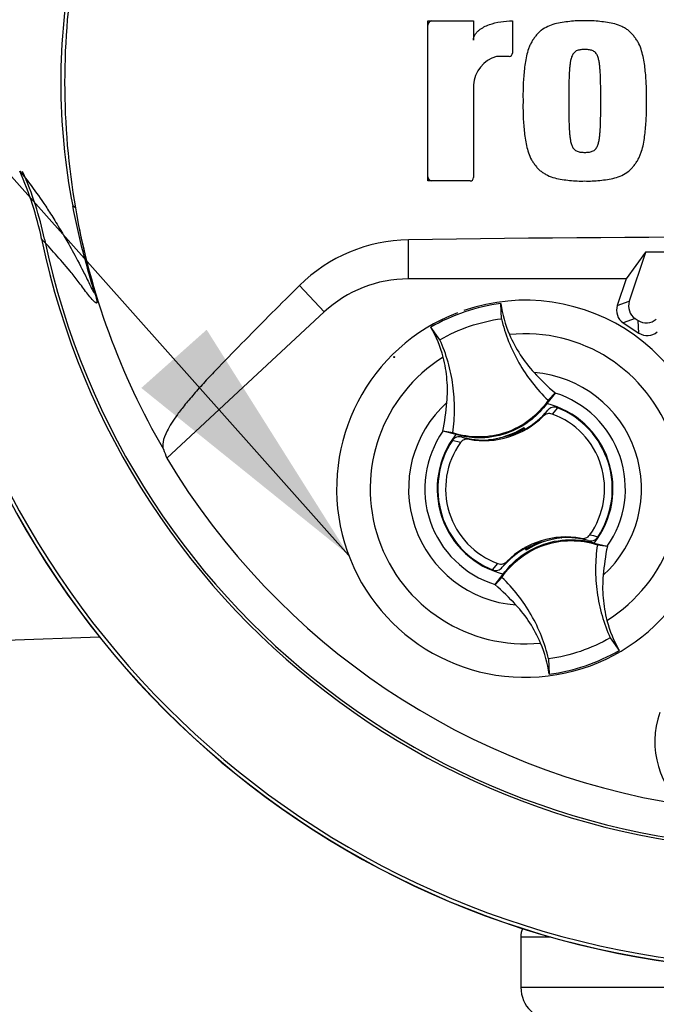
# Paper-space layout 'Sheet1' of a CAD drawing. Units: millimetres. Extents: x 0 to 594, y 0 to 420.
# Drawn here: x 321 to 332, y 213 to 230 of the extents above; entities that cross this region are included whole.
import ezdxf
from ezdxf.lldxf.tags import DXFTag

# ---------------------------------------------------------------- set-up
doc = ezdxf.new("R2010")
doc.units = ezdxf.units.MM
for name, color, linetype in [('Default', 7, 'Continuous'), ('II0-20SHORT-STD', 7, 'Continuous'), ('II2-01-STD', 7, 'Continuous'), ('II2-02B3B4_F14-S', 7, 'Continuous'), ('PART4', 7, 'Continuous'), ('TSH-1', 7, 'Continuous')]:
    doc.layers.add(name, color=color, linetype=linetype)
tags = doc.linetypes.add('HIDDEN2', pattern=[4.7625, 3.175, -1.5875]).pattern_tags.tags
tags[6:7] = [DXFTag(74, 4), DXFTag(75, 0), DXFTag(340, '0'), DXFTag(46, 0.0), DXFTag(50, 0.0), DXFTag(44, 0.0), DXFTag(45, 0.0)]
tags[4:5] = [DXFTag(74, 4), DXFTag(75, 0), DXFTag(340, '0'), DXFTag(46, 0.0), DXFTag(50, 0.0), DXFTag(44, 0.0), DXFTag(45, 0.0)]

# ---------------------------------------------------------------- blocks, each defined once
blk = doc.blocks.new('SE4')
at = {"layer": 'II0-20SHORT-STD', "color": 7, "linetype": 'Continuous'}
for centre, radius, start, end in [((334.244, 229.049), 13.047, 191.8142, 168.2917), ((328.085, 230.027), 0.0714, 90, 180), ((334.244, 229.049), 15.142, 184.9824, 265.02), ((315.884, 225.201), 5.713, 11.886, 24.0384), ((328.085, 227.441), 0.0714, 180, 270)]:
    blk.add_arc(centre, radius, start, end, dxfattribs=at)
at = {"layer": 'II2-01-STD', "color": 7, "linetype": 'Continuous'}
blk.add_line((320.813, 219.54), (322.411, 219.596), dxfattribs=at)
at = {"layer": 'II2-02B3B4_F14-S', "color": 7, "linetype": 'Continuous'}
for p, q in [((330.114, 214.478), (329.601, 214.478)), ((329.601, 214.478), (329.601, 213.621)), ((329.601, 213.621), (332.318, 213.621))]:
    blk.add_line(p, q, dxfattribs=at)
for centre, radius, start, end in [((330.03, 214.478), 0.429, 159.9498, 180), ((330.173, 213.621), 0.571, 180, 270)]:
    blk.add_arc(centre, radius, start, end, dxfattribs=at)
at = {"layer": 'PART4', "color": 7, "linetype": 'Continuous'}
for p, q in [((328.014, 227.369), (328.014, 230.099)), ((328.014, 230.099), (328.794, 230.099)), ((328.794, 230.099), (328.794, 229.771)), ((329.457, 230.099), (329.457, 229.551)), ((329.4, 229.494), (329.184, 229.494)), ((328.794, 229.007), (328.794, 227.426)), ((328.737, 227.369), (328.014, 227.369)), ((322.001, 226.909), (321.955, 226.948)), ((327.683, 225.701), (327.683, 226.367)), ((331.726, 226.154), (331.397, 225.701)), ((331.729, 226.151), (331.451, 225.318)), ((333.204, 226.158), (331.726, 226.154)), ((331.729, 226.151), (331.726, 226.154)), ((333.2, 226.156), (331.729, 226.151)), ((331.397, 225.701), (327.683, 225.701)), ((331.397, 225.701), (331.246, 225.247)), ((326.244, 225.136), (325.825, 225.587)), ((331.246, 225.247), (331.451, 225.318)), ((326.244, 225.136), (323.56, 222.644)), ((329.27, 225.021), (329.261, 225.282)), ((331.554, 225.022), (331.348, 224.951)), ((331.554, 225.022), (331.6, 224.991)), ((331.616, 224.775), (331.6, 224.991)), ((328.219, 224.663), (328.067, 224.875)), ((331.348, 224.951), (331.616, 224.775)), ((330.184, 223.753), (330.043, 223.574)), ((330.066, 223.63), (330.185, 223.755)), ((330.185, 223.755), (330.184, 223.753)), ((329.98, 223.359), (330.061, 223.459)), ((330.227, 223.503), (330.135, 223.395)), ((329.626, 223.143), (329.621, 223.132)), ((329.644, 223.134), (329.639, 223.151)), ((329.644, 223.134), (329.658, 223.128)), ((329.654, 223.16), (329.656, 223.166)), ((329.664, 223.131), (329.654, 223.16)), ((329.656, 223.166), (329.667, 223.133)), ((328.27, 223.101), (328.268, 223.101)), ((328.439, 223.075), (328.268, 223.101)), ((328.491, 223.045), (328.27, 223.101)), ((328.569, 222.908), (328.432, 222.945)), ((328.594, 223.003), (328.717, 222.966)), ((329.053, 222.955), (329.047, 222.958)), ((329.049, 222.954), (329.047, 222.958)), ((329.053, 222.955), (329.085, 222.959)), ((329.116, 222.963), (329.113, 222.958)), ((329.116, 222.963), (329.44, 223.043)), ((330.229, 221.278), (329.905, 221.198)), ((330.229, 221.278), (330.232, 221.283)), ((330.293, 221.286), (330.292, 221.287)), ((330.293, 221.286), (330.298, 221.283)), ((330.296, 221.287), (330.298, 221.283)), ((330.751, 221.238), (330.628, 221.275)), ((329.689, 221.075), (329.678, 221.108)), ((329.701, 221.107), (329.687, 221.113)), ((329.719, 221.098), (329.691, 221.081)), ((329.706, 221.09), (329.701, 221.107)), ((329.719, 221.098), (329.724, 221.109)), ((330.854, 221.196), (331.075, 221.14)), ((330.906, 221.166), (331.077, 221.14)), ((331.075, 221.14), (331.077, 221.14)), ((329.691, 221.081), (329.689, 221.075)), ((329.118, 220.738), (329.21, 220.846)), ((329.365, 220.882), (329.285, 220.782)), ((329.279, 220.611), (329.16, 220.486)), ((329.161, 220.488), (329.302, 220.667)), ((329.16, 220.486), (329.161, 220.488)), ((331.126, 219.578), (331.278, 219.366)), ((330.075, 219.22), (330.084, 218.959))]:
    blk.add_line(p, q, dxfattribs=at)
at = {"layer": 'PART4', "color": 7, "linetype": 'HIDDEN2'}
blk.add_circle((327.44, 224.367), 0.00881, dxfattribs=at)
at = {"layer": 'PART4', "color": 7, "linetype": 'Continuous'}
for centre, radius, start, end in [((334.244, 229.049), 13.094, 191.752, 168.248), ((334.395, 229.049), 12.577, 170.2033, 189.7967), ((332.644, 229.049), 10.893, 168.8791, 191.1209), ((329.336, 228.972), 0.544, 106.3064, 176.3729), ((329.4, 229.551), 0.0571, 270, 0), ((334.244, 229.049), 15.145, 184.9893, 265.0132), ((334.244, 229.049), 15.083, 184.8664, 265.1363), ((315.86, 225.221), 5.685, 11.7872, 24.0547), ((328.737, 227.426), 0.0571, 270, 0), ((334.244, 229.049), 12.429, 189.9151, 210.2097), ((327.725, 223.663), 2.704, 90.8973, 134.6433), ((334.244, -238.552), 464.965, 89.19147, 90.80853), ((327.683, 223.586), 2.114, 90, 132.8744), ((329.673, 222.121), 3.215, 0, 108.953), ((329.672, 222.121), 3.188, 97.4118, 120.239), ((331.284, 225.552), 2.041, 187.6041, 203.1261), ((329.673, 222.121), 3.215, 110.9915, 0), ((326.297, 223.852), 2.044, 14.537, 30.0343), ((329.673, 222.121), 2.643, 301.8912, 95.7596), ((329.673, 222.121), 2.643, 121.8912, 275.7596), ((329.673, 222.121), 1.987, 312.1218, 85.529), ((333.132, 227.156), 4.5, 222.7499, 229.0963), ((329.673, 222.121), 1.711, 325.049, 72.6018), ((329.673, 222.121), 1.987, 132.1218, 265.529), ((323.862, 223.994), 4.496, 348.5514, 354.904), ((328.973, 224.371), 1.42, 299.2787, 320.0157), ((329.673, 222.121), 1.5, 321.9453, 75.7055), ((329.673, 222.121), 1.489, 326.4007, 68.1472), ((328.973, 224.371), 1.429, 259.6814, 314.8664), ((329.673, 222.121), 1.356, 324.4875, 70.0603), ((328.912, 224.352), 1.4, 275.5491, 302.1017), ((328.912, 224.352), 1.411, 291.9569, 300.1829), ((328.973, 224.371), 1.408, 289.6595, 298.4891), ((328.912, 224.352), 1.403, 300.5722, 301.9088), ((328.973, 224.371), 1.42, 298.8828, 299.2787), ((329.673, 222.121), 1.711, 145.049, 252.6018), ((329.673, 222.121), 1.5, 141.9453, 255.7055), ((329.673, 222.121), 1.489, 146.4007, 248.1472), ((328.973, 224.371), 1.42, 254.5322, 273.0819), ((328.973, 224.371), 1.42, 273.0819, 275.6651), ((329.673, 222.121), 1.356, 144.4875, 250.0603), ((334.244, 229.049), 12.456, 210.9436, 261.3188), ((330.372, 219.87), 1.429, 79.6814, 134.8664), ((330.433, 219.889), 1.4, 95.5491, 122.1017), ((330.372, 219.87), 1.42, 93.0819, 95.6651), ((330.433, 219.889), 1.403, 95.7419, 97.0786), ((330.372, 219.87), 1.42, 74.5322, 93.0819), ((330.498, 220.023), 1.339, 71.9255, 78.0078), ((330.372, 219.87), 1.42, 119.2787, 140.0157), ((330.372, 219.87), 1.42, 118.8828, 119.2787), ((330.372, 219.87), 1.408, 109.6595, 118.4891), ((330.433, 219.889), 1.411, 111.9569, 120.1829), ((335.483, 220.247), 4.496, 168.5514, 174.904), ((326.213, 217.085), 4.5, 42.7499, 49.0963), ((333.048, 220.389), 2.044, 194.537, 210.0343), ((328.061, 218.689), 2.041, 7.6041, 23.1261), ((329.673, 222.12), 3.188, 277.4118, 300.239), ((333.357, 217.809), 1.472, 160.2356, 306.0914)]:
    blk.add_arc(centre, radius, start, end, dxfattribs=at)
for centre, major_axis, ratio, start_param, end_param in [((331.696, 225.237), (0.244, 0.084), 0.997825, 2.488145, 3.79504), ((331.491, 225.166), (0.244, 0.084), 0.997825, 2.488145, 3.79504), ((331.742, 225.207), (-0.018, 0.257), 0.997825, 2.488145, 3.79504), ((331.757, 224.99), (-0.018, 0.257), 0.997825, 2.488145, 3.79504), ((335.943, 227.219), (-9.118, 9.821), 0.982487, 1.170536, 1.182641), ((329.73, 220.974), (-0.092, 0.27), 0.008726, 0.932324, 1.162575)]:
    blk.add_ellipse(centre, major_axis=major_axis, ratio=ratio, start_param=start_param, end_param=end_param, dxfattribs=at)
for points, knots in [([(328.794, 229.771), (328.794, 229.788), (328.796, 229.804), (328.806, 229.836), (328.813, 229.852), (328.831, 229.88), (328.841, 229.894), (328.864, 229.918), (328.876, 229.93), (328.914, 229.961), (328.943, 229.979), (329.001, 230.011), (329.032, 230.024), (329.126, 230.058), (329.191, 230.074), (329.323, 230.094), (329.39, 230.099), (329.457, 230.099)], [0, 0, 0, 0, 0.0625, 0.0625, 0.125, 0.125, 0.1875, 0.1875, 0.25, 0.25, 0.375, 0.375, 0.5, 0.5, 0.75, 0.75, 1, 1, 1, 1]), ([(330.691, 230.099), (330.648, 230.099), (330.605, 230.1), (330.519, 230.097), (330.477, 230.093), (330.391, 230.083), (330.348, 230.079), (330.263, 230.067), (330.221, 230.059), (330.139, 230.036), (330.098, 230.021), (330.02, 229.984), (329.983, 229.963), (329.932, 229.924), (329.915, 229.91), (329.885, 229.879), (329.871, 229.863), (329.845, 229.829), (329.832, 229.812), (329.808, 229.777), (329.796, 229.759), (329.775, 229.722), (329.765, 229.702), (329.747, 229.663), (329.74, 229.643), (329.718, 229.583), (329.707, 229.542), (329.678, 229.417), (329.667, 229.331), (329.65, 229.161), (329.643, 229.076), (329.637, 228.905), (329.637, 228.82), (329.638, 228.734)], [0, 0, 0, 0, 0.0625, 0.0625, 0.125, 0.125, 0.1875, 0.1875, 0.25, 0.25, 0.3125, 0.3125, 0.375, 0.375, 0.40625, 0.40625, 0.4375, 0.4375, 0.46875, 0.46875, 0.5, 0.5, 0.53125, 0.53125, 0.5625, 0.5625, 0.625, 0.625, 0.75, 0.75, 0.875, 0.875, 1, 1, 1, 1]), ([(331.744, 228.734), (331.745, 228.819), (331.746, 228.904), (331.739, 229.074), (331.733, 229.158), (331.716, 229.327), (331.705, 229.411), (331.677, 229.535), (331.666, 229.577), (331.638, 229.659), (331.621, 229.698), (331.589, 229.754), (331.577, 229.772), (331.553, 229.808), (331.54, 229.825), (331.514, 229.859), (331.5, 229.876), (331.47, 229.907), (331.454, 229.921), (331.42, 229.947), (331.402, 229.96), (331.365, 229.982), (331.346, 229.992), (331.287, 230.02), (331.246, 230.035), (331.162, 230.058), (331.12, 230.067), (331.035, 230.079), (330.992, 230.083), (330.907, 230.093), (330.864, 230.097), (330.778, 230.1), (330.735, 230.099), (330.691, 230.099)], [0, 0, 0, 0, 0.125, 0.125, 0.25, 0.25, 0.375, 0.375, 0.4375, 0.4375, 0.5, 0.5, 0.53125, 0.53125, 0.5625, 0.5625, 0.59375, 0.59375, 0.625, 0.625, 0.65625, 0.65625, 0.6875, 0.6875, 0.75, 0.75, 0.8125, 0.8125, 0.875, 0.875, 0.9375, 0.9375, 1, 1, 1, 1]), ([(330.691, 229.611), (330.68, 229.611), (330.669, 229.611), (330.648, 229.609), (330.637, 229.608), (330.604, 229.605), (330.582, 229.601), (330.552, 229.588), (330.542, 229.583), (330.524, 229.571), (330.516, 229.564), (330.501, 229.549), (330.494, 229.54), (330.483, 229.521), (330.478, 229.512), (330.465, 229.482), (330.459, 229.461), (330.449, 229.419), (330.445, 229.398), (330.439, 229.356), (330.437, 229.334), (330.433, 229.292), (330.431, 229.27), (330.426, 229.206), (330.424, 229.163), (330.421, 229.077), (330.42, 229.034), (330.418, 228.906), (330.418, 228.82), (330.418, 228.734)], [0, 0, 0, 0, 0.03125, 0.03125, 0.0625, 0.0625, 0.125, 0.125, 0.15625, 0.15625, 0.1875, 0.1875, 0.21875, 0.21875, 0.25, 0.25, 0.3125, 0.3125, 0.375, 0.375, 0.4375, 0.4375, 0.5, 0.5, 0.625, 0.625, 0.75, 0.75, 1, 1, 1, 1]), ([(330.964, 228.734), (330.964, 228.82), (330.964, 228.906), (330.962, 229.035), (330.961, 229.078), (330.958, 229.165), (330.957, 229.208), (330.952, 229.272), (330.95, 229.293), (330.945, 229.336), (330.943, 229.358), (330.937, 229.4), (330.933, 229.422), (330.923, 229.463), (330.917, 229.484), (330.904, 229.514), (330.899, 229.523), (330.887, 229.541), (330.881, 229.55), (330.866, 229.565), (330.857, 229.572), (330.839, 229.583), (330.829, 229.588), (330.81, 229.597), (330.799, 229.6), (330.778, 229.604), (330.767, 229.606), (330.746, 229.608), (330.735, 229.609), (330.713, 229.611), (330.702, 229.611), (330.691, 229.611)], [0, 0, 0, 0, 0.25, 0.25, 0.375, 0.375, 0.5, 0.5, 0.5625, 0.5625, 0.625, 0.625, 0.6875, 0.6875, 0.75, 0.75, 0.78125, 0.78125, 0.8125, 0.8125, 0.84375, 0.84375, 0.875, 0.875, 0.90625, 0.90625, 0.9375, 0.9375, 0.96875, 0.96875, 1, 1, 1, 1]), ([(329.638, 228.734), (329.637, 228.649), (329.637, 228.564), (329.643, 228.394), (329.65, 228.31), (329.667, 228.141), (329.677, 228.057), (329.705, 227.932), (329.717, 227.891), (329.745, 227.809), (329.761, 227.769), (329.793, 227.714), (329.805, 227.695), (329.83, 227.66), (329.842, 227.642), (329.869, 227.608), (329.882, 227.592), (329.912, 227.561), (329.928, 227.547), (329.962, 227.52), (329.981, 227.508), (330.018, 227.485), (330.037, 227.475), (330.096, 227.447), (330.137, 227.433), (330.221, 227.409), (330.263, 227.401), (330.348, 227.389), (330.391, 227.384), (330.476, 227.375), (330.519, 227.371), (330.605, 227.367), (330.648, 227.368), (330.691, 227.369)], [0, 0, 0, 0, 0.125, 0.125, 0.25, 0.25, 0.375, 0.375, 0.4375, 0.4375, 0.5, 0.5, 0.53125, 0.53125, 0.5625, 0.5625, 0.59375, 0.59375, 0.625, 0.625, 0.65625, 0.65625, 0.6875, 0.6875, 0.75, 0.75, 0.8125, 0.8125, 0.875, 0.875, 0.9375, 0.9375, 1, 1, 1, 1]), ([(330.418, 228.734), (330.418, 228.648), (330.418, 228.562), (330.42, 228.432), (330.422, 228.389), (330.424, 228.303), (330.426, 228.26), (330.431, 228.196), (330.433, 228.174), (330.437, 228.131), (330.44, 228.11), (330.446, 228.067), (330.449, 228.046), (330.459, 228.004), (330.466, 227.983), (330.479, 227.954), (330.484, 227.945), (330.495, 227.927), (330.502, 227.918), (330.517, 227.903), (330.525, 227.896), (330.543, 227.884), (330.553, 227.879), (330.573, 227.871), (330.583, 227.868), (330.605, 227.863), (330.615, 227.862), (330.637, 227.859), (330.648, 227.859), (330.669, 227.857), (330.68, 227.856), (330.691, 227.857)], [0, 0, 0, 0, 0.25, 0.25, 0.375, 0.375, 0.5, 0.5, 0.5625, 0.5625, 0.625, 0.625, 0.6875, 0.6875, 0.75, 0.75, 0.78125, 0.78125, 0.8125, 0.8125, 0.84375, 0.84375, 0.875, 0.875, 0.90625, 0.90625, 0.9375, 0.9375, 0.96875, 0.96875, 1, 1, 1, 1]), ([(330.691, 227.369), (330.734, 227.368), (330.777, 227.367), (330.863, 227.371), (330.906, 227.375), (330.991, 227.384), (331.034, 227.389), (331.119, 227.401), (331.162, 227.409), (331.244, 227.432), (331.284, 227.447), (331.363, 227.483), (331.4, 227.505), (331.451, 227.544), (331.467, 227.558), (331.498, 227.589), (331.511, 227.605), (331.537, 227.639), (331.55, 227.656), (331.574, 227.691), (331.586, 227.709), (331.608, 227.746), (331.618, 227.765), (331.635, 227.804), (331.643, 227.824), (331.664, 227.885), (331.676, 227.926), (331.704, 228.051), (331.715, 228.136), (331.733, 228.306), (331.739, 228.392), (331.746, 228.562), (331.745, 228.648), (331.744, 228.734)], [0, 0, 0, 0, 0.0625, 0.0625, 0.125, 0.125, 0.1875, 0.1875, 0.25, 0.25, 0.3125, 0.3125, 0.375, 0.375, 0.40625, 0.40625, 0.4375, 0.4375, 0.46875, 0.46875, 0.5, 0.5, 0.53125, 0.53125, 0.5625, 0.5625, 0.625, 0.625, 0.75, 0.75, 0.875, 0.875, 1, 1, 1, 1]), ([(330.691, 227.857), (330.702, 227.856), (330.713, 227.857), (330.735, 227.859), (330.746, 227.859), (330.779, 227.863), (330.8, 227.867), (330.83, 227.88), (330.84, 227.885), (330.858, 227.896), (330.867, 227.903), (330.882, 227.919), (330.888, 227.928), (330.9, 227.946), (330.905, 227.956), (330.918, 227.986), (330.924, 228.007), (330.933, 228.048), (330.937, 228.069), (330.943, 228.112), (330.945, 228.133), (330.95, 228.176), (330.952, 228.197), (330.957, 228.262), (330.958, 228.304), (330.961, 228.39), (330.962, 228.433), (330.964, 228.562), (330.964, 228.648), (330.964, 228.734)], [0, 0, 0, 0, 0.03125, 0.03125, 0.0625, 0.0625, 0.125, 0.125, 0.15625, 0.15625, 0.1875, 0.1875, 0.21875, 0.21875, 0.25, 0.25, 0.3125, 0.3125, 0.375, 0.375, 0.4375, 0.4375, 0.5, 0.5, 0.625, 0.625, 0.75, 0.75, 1, 1, 1, 1]), ([(321.051, 227.538), (321.181, 227.379), (321.32, 227.202), (321.539, 226.873), (321.584, 226.802), (321.682, 226.643), (321.729, 226.565), (321.845, 226.366), (321.891, 226.285), (322.004, 226.081), (322.071, 225.955), (322.174, 225.751), (322.209, 225.68), (322.259, 225.578), (322.275, 225.545), (322.297, 225.502), (322.303, 225.489), (322.315, 225.469), (322.32, 225.462), (322.322, 225.469), (322.319, 225.489), (322.29, 225.595), (322.269, 225.665), (322.212, 225.867), (322.175, 226.001), (322.07, 226.405), (322.008, 226.676), (321.955, 226.948)], [0, 0, 0, 0, 0.5, 0.5, 0.625, 0.625, 0.75, 0.75, 0.8125, 0.8125, 0.875, 0.875, 0.90625, 0.90625, 0.921875, 0.921875, 0.929688, 0.929688, 0.9375, 0.9375, 0.945313, 0.945313, 0.953125, 0.953125, 0.96875, 0.96875, 1, 1, 1, 1]), ([(322.001, 226.909), (322.047, 226.643), (322.101, 226.377), (322.193, 225.989), (322.225, 225.862), (322.274, 225.677), (322.291, 225.616), (322.321, 225.505), (322.334, 225.456), (322.363, 225.346), (322.367, 225.321), (322.369, 225.292), (322.366, 225.288), (322.356, 225.284), (322.346, 225.292), (322.294, 225.337), (322.244, 225.398), (322.146, 225.527), (322.096, 225.595), (322.001, 225.719), (321.956, 225.776), (321.736, 226.045), (321.578, 226.215), (321.425, 226.382)], [0, 0, 0, 0, 0.03125, 0.03125, 0.046875, 0.046875, 0.054688, 0.054688, 0.0625, 0.0625, 0.078125, 0.078125, 0.09375, 0.09375, 0.125, 0.125, 0.25, 0.25, 0.375, 0.375, 0.5, 0.5, 1, 1, 1, 1]), ([(325.825, 225.587), (325.509, 225.275), (325.199, 224.965), (324.743, 224.502), (324.592, 224.347), (324.373, 224.12), (324.301, 224.044), (324.168, 223.9), (324.108, 223.831), (323.987, 223.692), (323.927, 223.624), (323.825, 223.498), (323.781, 223.441), (323.664, 223.279), (323.607, 223.187), (323.491, 222.958), (323.479, 222.86), (323.503, 222.795)], [0, 0, 0, 0, 0.25, 0.25, 0.375, 0.375, 0.4375, 0.4375, 0.5, 0.5, 0.5625, 0.5625, 0.625, 0.625, 0.75, 0.75, 1, 1, 1, 1]), ([(328.219, 224.663), (328.381, 224.755), (328.551, 224.832), (328.904, 224.952), (329.086, 224.996), (329.27, 225.021)], [0, 0, 0, 0, 0.5, 0.5, 1, 1, 1, 1]), ([(329.27, 225.021), (329.302, 224.89), (329.343, 224.76), (329.442, 224.508), (329.501, 224.386), (329.636, 224.151), (329.711, 224.038), (329.878, 223.825), (329.968, 223.724), (330.066, 223.63)], [0, 0, 0, 0, 0.25, 0.25, 0.5, 0.5, 0.75, 0.75, 1, 1, 1, 1]), ([(328.439, 223.075), (328.459, 223.209), (328.469, 223.345), (328.47, 223.615), (328.461, 223.751), (328.424, 224.019), (328.396, 224.152), (328.321, 224.412), (328.275, 224.54), (328.219, 224.663)], [0, 0, 0, 0, 0.25, 0.25, 0.5, 0.5, 0.75, 0.75, 1, 1, 1, 1]), ([(329.407, 224.75), (329.458, 224.631), (329.52, 224.516), (329.66, 224.299), (329.74, 224.196), (329.827, 224.102)], [0, 0, 0, 0, 0.5014, 0.5014, 1, 1, 1, 1]), ([(328.34, 223.594), (328.351, 223.723), (328.352, 223.852), (328.33, 224.11), (328.309, 224.239), (328.276, 224.365)], [0, 0, 0, 0, 0.4986, 0.4986, 1, 1, 1, 1]), ([(330.066, 223.63), (329.98, 223.503), (329.873, 223.39), (329.628, 223.203), (329.491, 223.13), (329.2, 223.031), (329.046, 223.005), (328.739, 223.003), (328.585, 223.027), (328.439, 223.075)], [0, 0, 0, 0, 0.25, 0.25, 0.5, 0.5, 0.75, 0.75, 1, 1, 1, 1]), ([(330.043, 223.574), (329.97, 223.474), (329.883, 223.383), (329.657, 223.2), (329.508, 223.118), (329.193, 223.011), (329.026, 222.985), (328.735, 222.991), (328.611, 223.01), (328.491, 223.045)], [0, 0, 0, 0, 0.214105, 0.214105, 0.5, 0.5, 0.785895, 0.785895, 1, 1, 1, 1]), ([(330.227, 223.503), (330.198, 223.514), (330.167, 223.516), (330.107, 223.5), (330.08, 223.483), (330.061, 223.459)], [0, 0, 0, 0, 0.5, 0.5, 1, 1, 1, 1]), ([(330.135, 223.395), (330.108, 223.404), (330.08, 223.406), (330.026, 223.393), (330, 223.379), (329.98, 223.359)], [0, 0, 0, 0, 0.5, 0.5, 1, 1, 1, 1]), ([(328.594, 223.003), (328.564, 223.011), (328.532, 223.01), (328.475, 222.99), (328.449, 222.971), (328.432, 222.945)], [0, 0, 0, 0, 0.5, 0.5, 1, 1, 1, 1]), ([(328.717, 222.966), (328.703, 222.968), (328.689, 222.969), (328.661, 222.966), (328.647, 222.963), (328.609, 222.948), (328.586, 222.931), (328.569, 222.908)], [0, 0, 0, 0, 0.25, 0.25, 0.5, 0.5, 1, 1, 1, 1]), ([(330.628, 221.275), (330.642, 221.273), (330.656, 221.272), (330.684, 221.275), (330.698, 221.278), (330.736, 221.293), (330.76, 221.31), (330.776, 221.333)], [0, 0, 0, 0, 0.25, 0.25, 0.5, 0.5, 1, 1, 1, 1]), ([(330.751, 221.238), (330.781, 221.23), (330.813, 221.231), (330.87, 221.251), (330.896, 221.27), (330.913, 221.296)], [0, 0, 0, 0, 0.5, 0.5, 1, 1, 1, 1]), ([(329.279, 220.611), (329.365, 220.738), (329.473, 220.851), (329.717, 221.038), (329.854, 221.111), (330.145, 221.21), (330.299, 221.236), (330.606, 221.238), (330.76, 221.214), (330.906, 221.166)], [0, 0, 0, 0, 0.25, 0.25, 0.5, 0.5, 0.75, 0.75, 1, 1, 1, 1]), ([(329.302, 220.667), (329.375, 220.767), (329.462, 220.859), (329.689, 221.041), (329.837, 221.123), (330.152, 221.23), (330.319, 221.256), (330.61, 221.25), (330.734, 221.231), (330.854, 221.196)], [0, 0, 0, 0, 0.214105, 0.214105, 0.5, 0.5, 0.785895, 0.785895, 1, 1, 1, 1]), ([(330.906, 221.166), (330.886, 221.032), (330.876, 220.896), (330.875, 220.626), (330.884, 220.49), (330.921, 220.222), (330.949, 220.089), (331.024, 219.829), (331.07, 219.702), (331.126, 219.578)], [0, 0, 0, 0, 0.25, 0.25, 0.5, 0.5, 0.75, 0.75, 1, 1, 1, 1]), ([(329.118, 220.738), (329.147, 220.727), (329.179, 220.725), (329.238, 220.741), (329.265, 220.758), (329.285, 220.782)], [0, 0, 0, 0, 0.5, 0.5, 1, 1, 1, 1]), ([(329.21, 220.846), (329.237, 220.837), (329.265, 220.835), (329.32, 220.848), (329.345, 220.862), (329.365, 220.882)], [0, 0, 0, 0, 0.5, 0.5, 1, 1, 1, 1]), ([(330.075, 219.22), (330.043, 219.351), (330.002, 219.481), (329.903, 219.733), (329.844, 219.855), (329.709, 220.09), (329.634, 220.203), (329.467, 220.416), (329.377, 220.517), (329.279, 220.611)], [0, 0, 0, 0, 0.25, 0.25, 0.5, 0.5, 0.75, 0.75, 1, 1, 1, 1]), ([(331.005, 220.647), (330.994, 220.518), (330.993, 220.389), (331.015, 220.131), (331.036, 220.002), (331.069, 219.876)], [0, 0, 0, 0, 0.4986, 0.4986, 1, 1, 1, 1]), ([(329.938, 219.491), (329.887, 219.61), (329.825, 219.725), (329.685, 219.942), (329.605, 220.045), (329.518, 220.139)], [0, 0, 0, 0, 0.5014, 0.5014, 1, 1, 1, 1]), ([(331.126, 219.578), (330.964, 219.486), (330.794, 219.409), (330.441, 219.289), (330.259, 219.245), (330.075, 219.22)], [0, 0, 0, 0, 0.5, 0.5, 1, 1, 1, 1])]:
    blk.add_open_spline(points, degree=3, knots=knots, dxfattribs=at)
blk = doc.blocks.new('SEANNOT_GROUP75')
at = {"layer": 'Default', "linetype": 'Continuous'}
blk.add_hatch(color=7, dxfattribs=at).paths.add_polyline_path([(323.126, 223.84), (326.663, 220.991), (324.241, 224.833)])
at = {"layer": 'Default', "color": 7, "linetype": 'Continuous'}
blk.add_lwpolyline([(293.035, 258.749), (326.663, 220.991)], dxfattribs=at)

psp = doc.layouts.new('Sheet1')

# ---------------------------------------------------------------- block references
at = {"layer": 'Default'}
psp.add_blockref('SEANNOT_GROUP75', (0, 0), dxfattribs=at)
at = {"layer": 'TSH-1'}
psp.add_blockref('SE4', (0, 0), dxfattribs=at)

doc.saveas('drawing.dxf')
